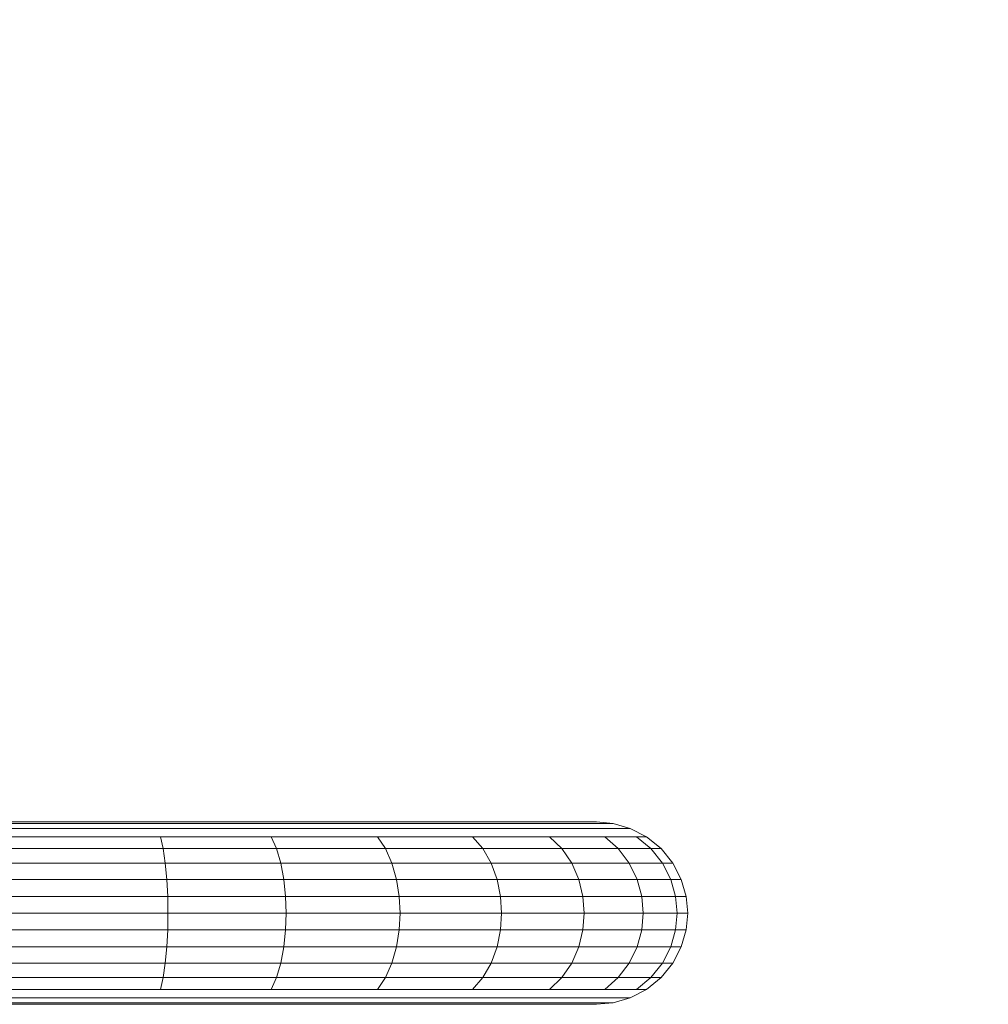
# Model space of a CAD drawing. Units: millimetres. Extents: x 103 to 578302, y -415 to 596964.
# Drawn here: x 7485 to 7663, y 6609 to 6790 of the extents above; entities that cross this region are included whole.
import ezdxf

# ---------------------------------------------------------------- set-up
doc = ezdxf.new("R2010")
doc.units = ezdxf.units.MM
doc.layers.add('Контур', color=7, linetype='Continuous', lineweight=15)
doc.layers.add('Подписи', color=7, linetype='Continuous', lineweight=15)

msp = doc.modelspace()

# ---------------------------------------------------------------- linework, layer by layer
at = {"layer": 'Контур'}
for p, q in [((7320.641, 6642.683), (7490.641, 6642.683)), ((7490.641, 6642.404), (7320.67, 6642.371)), ((7490.641, 6642.683), (7508.838, 6642.683)), ((7490.641, 6642.404), (7509.392, 6642.403)), ((7508.838, 6642.683), (7527.451, 6642.683)), ((7509.392, 6642.403), (7528.573, 6642.403)), ((7545.362, 6642.683), (7527.451, 6642.683)), ((7547.03, 6642.403), (7528.573, 6642.403)), ((7561.352, 6642.683), (7545.362, 6642.683)), ((7563.507, 6642.403), (7547.03, 6642.403)), ((7574.341, 6642.683), (7561.352, 6642.683)), ((7576.892, 6642.403), (7563.507, 6642.403)), ((7583.62, 6642.683), (7574.341, 6642.683)), ((7586.454, 6642.403), (7576.892, 6642.403)), ((7588.972, 6642.683), (7583.62, 6642.683)), ((7591.969, 6642.403), (7586.454, 6642.403)), ((7590.641, 6642.683), (7588.972, 6642.683)), ((7590.641, 6642.683), (7593.689, 6642.403)), ((7593.689, 6642.403), (7591.969, 6642.403)), ((7593.689, 6642.403), (7596.807, 6641.507)), ((7490.641, 6641.507), (7320.757, 6641.408)), ((7490.641, 6639.953), (7320.886, 6639.833)), ((7490.641, 6641.507), (7509.96, 6641.507)), ((7490.641, 6639.953), (7510.505, 6639.953)), ((7509.96, 6641.507), (7529.72, 6641.507)), ((7510.505, 6639.953), (7530.825, 6639.953)), ((7510.993, 6637.777), (7510.505, 6639.953)), ((7548.736, 6641.507), (7529.72, 6641.507)), ((7531.811, 6637.777), (7530.825, 6639.953)), ((7550.378, 6639.953), (7530.825, 6639.953)), ((7565.712, 6641.507), (7548.736, 6641.507)), ((7551.843, 6637.777), (7550.378, 6639.953)), ((7567.833, 6639.953), (7550.378, 6639.953)), ((7579.501, 6641.507), (7565.712, 6641.507)), ((7569.727, 6637.777), (7567.833, 6639.953)), ((7582.013, 6639.953), (7567.833, 6639.953)), ((7589.353, 6641.507), (7579.501, 6641.507)), ((7584.254, 6637.777), (7582.013, 6639.953)), ((7592.142, 6639.953), (7582.013, 6639.953)), ((7595.035, 6641.507), (7589.353, 6641.507)), ((7594.633, 6637.777), (7592.142, 6639.953)), ((7597.985, 6639.953), (7592.142, 6639.953)), ((7596.807, 6641.507), (7595.035, 6641.507)), ((7596.807, 6641.507), (7599.807, 6639.953)), ((7597.985, 6639.953), (7600.618, 6637.777)), ((7599.807, 6639.953), (7597.985, 6639.953)), ((7599.807, 6639.953), (7602.485, 6637.777)), ((7490.641, 6637.777), (7321.034, 6637.777)), ((7490.641, 6637.777), (7510.993, 6637.777)), ((7510.993, 6637.777), (7531.811, 6637.777)), ((7511.389, 6635.099), (7510.993, 6637.777)), ((7532.611, 6635.099), (7531.811, 6637.777)), ((7551.843, 6637.777), (7531.811, 6637.777)), ((7569.727, 6637.777), (7551.843, 6637.777)), ((7553.034, 6635.099), (7551.843, 6637.777)), ((7571.265, 6635.099), (7569.727, 6637.777)), ((7584.254, 6637.777), (7569.727, 6637.777)), ((7594.633, 6637.777), (7584.254, 6637.777)), ((7586.075, 6635.099), (7584.254, 6637.777)), ((7596.655, 6635.099), (7594.633, 6637.777)), ((7600.618, 6637.777), (7594.633, 6637.777)), ((7600.618, 6637.777), (7602.757, 6635.099)), ((7602.485, 6637.777), (7600.618, 6637.777)), ((7602.485, 6637.777), (7604.661, 6635.099)), ((7490.641, 6635.099), (7321.183, 6635.28)), ((7490.641, 6635.099), (7511.389, 6635.099)), ((7511.389, 6635.099), (7532.611, 6635.099)), ((7511.672, 6632.099), (7511.389, 6635.099)), ((7533.184, 6632.099), (7532.611, 6635.099)), ((7553.034, 6635.099), (7532.611, 6635.099)), ((7553.885, 6632.099), (7553.034, 6635.099)), ((7571.265, 6635.099), (7553.034, 6635.099)), ((7572.364, 6632.099), (7571.265, 6635.099)), ((7586.075, 6635.099), (7571.265, 6635.099)), ((7587.376, 6632.099), (7586.075, 6635.099)), ((7596.655, 6635.099), (7586.075, 6635.099)), ((7598.101, 6632.099), (7596.655, 6635.099)), ((7602.757, 6635.099), (7596.655, 6635.099)), ((7602.757, 6635.099), (7604.286, 6632.099)), ((7604.661, 6635.099), (7602.757, 6635.099)), ((7606.215, 6632.099), (7604.661, 6635.099)), ((7490.641, 6632.099), (7321.312, 6632.345)), ((7490.641, 6632.099), (7511.672, 6632.099)), ((7511.672, 6632.099), (7533.184, 6632.099)), ((7511.835, 6628.981), (7511.672, 6632.099)), ((7533.513, 6628.981), (7533.184, 6632.099)), ((7553.885, 6632.099), (7533.184, 6632.099)), ((7554.375, 6628.981), (7553.885, 6632.099)), ((7572.364, 6632.099), (7553.885, 6632.099)), ((7572.998, 6628.981), (7572.364, 6632.099)), ((7587.376, 6632.099), (7572.364, 6632.099)), ((7588.127, 6628.981), (7587.376, 6632.099)), ((7598.101, 6632.099), (7587.376, 6632.099)), ((7598.934, 6628.981), (7598.101, 6632.099)), ((7604.286, 6632.099), (7598.101, 6632.099)), ((7604.286, 6632.099), (7605.167, 6628.981)), ((7606.215, 6632.099), (7604.286, 6632.099)), ((7606.215, 6632.099), (7607.112, 6628.981)), ((7490.641, 6628.981), (7321.398, 6629.156)), ((7490.641, 6628.981), (7511.835, 6628.981)), ((7533.513, 6628.981), (7511.835, 6628.981)), ((7511.886, 6625.933), (7511.835, 6628.981)), ((7554.375, 6628.981), (7533.513, 6628.981)), ((7533.616, 6625.933), (7533.513, 6628.981)), ((7572.998, 6628.981), (7554.375, 6628.981)), ((7554.528, 6625.933), (7554.375, 6628.981)), ((7588.127, 6628.981), (7572.998, 6628.981)), ((7573.196, 6625.933), (7572.998, 6628.981)), ((7598.934, 6628.981), (7588.127, 6628.981)), ((7588.361, 6625.933), (7588.127, 6628.981)), ((7605.167, 6628.981), (7598.934, 6628.981)), ((7599.194, 6625.933), (7598.934, 6628.981)), ((7605.442, 6625.933), (7605.167, 6628.981)), ((7607.112, 6628.981), (7605.167, 6628.981)), ((7607.391, 6625.933), (7607.112, 6628.981)), ((7490.641, 6625.933), (7321.427, 6625.933)), ((7511.886, 6625.933), (7490.641, 6625.933)), ((7511.886, 6625.933), (7511.835, 6622.885)), ((7533.616, 6625.933), (7511.886, 6625.933)), ((7533.616, 6625.933), (7533.513, 6622.885)), ((7554.528, 6625.933), (7533.616, 6625.933)), ((7554.528, 6625.933), (7554.375, 6622.885)), ((7573.196, 6625.933), (7554.528, 6625.933)), ((7573.196, 6625.933), (7572.998, 6622.885)), ((7588.361, 6625.933), (7573.196, 6625.933)), ((7588.361, 6625.933), (7588.127, 6622.885)), ((7599.194, 6625.933), (7588.361, 6625.933)), ((7599.194, 6625.933), (7598.934, 6622.885)), ((7605.442, 6625.933), (7599.194, 6625.933)), ((7605.442, 6625.933), (7605.167, 6622.885)), ((7607.391, 6625.933), (7605.442, 6625.933)), ((7607.112, 6622.885), (7607.391, 6625.933)), ((7490.641, 6622.885), (7321.398, 6622.711)), ((7490.641, 6622.885), (7511.835, 6622.885)), ((7511.835, 6622.885), (7511.672, 6619.768)), ((7533.513, 6622.885), (7511.835, 6622.885)), ((7533.513, 6622.885), (7533.183, 6619.767)), ((7554.375, 6622.885), (7533.513, 6622.885)), ((7554.375, 6622.885), (7553.885, 6619.767)), ((7572.998, 6622.885), (7554.375, 6622.885)), ((7572.998, 6622.885), (7572.364, 6619.767)), ((7588.127, 6622.885), (7572.998, 6622.885)), ((7588.127, 6622.885), (7587.376, 6619.767)), ((7598.934, 6622.885), (7588.127, 6622.885)), ((7598.934, 6622.885), (7598.101, 6619.767)), ((7605.167, 6622.885), (7598.934, 6622.885)), ((7604.286, 6619.767), (7605.167, 6622.885)), ((7607.112, 6622.885), (7605.167, 6622.885)), ((7606.215, 6619.767), (7607.112, 6622.885)), ((7607.112, 6622.885), (7607.112, 6622.885)), ((7321.312, 6619.522), (7490.641, 6619.768)), ((7490.641, 6619.768), (7511.672, 6619.768)), ((7511.672, 6619.768), (7511.389, 6616.767)), ((7511.672, 6619.768), (7533.183, 6619.767)), ((7532.611, 6616.767), (7533.183, 6619.767)), ((7553.885, 6619.767), (7533.183, 6619.767)), ((7553.034, 6616.767), (7553.885, 6619.767)), ((7572.364, 6619.767), (7553.885, 6619.767)), ((7571.265, 6616.767), (7572.364, 6619.767)), ((7587.376, 6619.767), (7572.364, 6619.767)), ((7586.075, 6616.767), (7587.376, 6619.767)), ((7598.101, 6619.767), (7587.376, 6619.767)), ((7596.655, 6616.767), (7598.101, 6619.767)), ((7604.286, 6619.767), (7598.101, 6619.767)), ((7602.757, 6616.767), (7604.286, 6619.767)), ((7606.215, 6619.767), (7604.286, 6619.767)), ((7604.661, 6616.767), (7606.215, 6619.767)), ((7321.183, 6616.587), (7490.641, 6616.767)), ((7490.641, 6616.767), (7511.389, 6616.767)), ((7511.389, 6616.767), (7510.993, 6614.089)), ((7511.389, 6616.767), (7532.611, 6616.767)), ((7531.811, 6614.089), (7532.611, 6616.767)), ((7553.034, 6616.767), (7532.611, 6616.767)), ((7551.843, 6614.089), (7553.034, 6616.767)), ((7571.265, 6616.767), (7553.034, 6616.767)), ((7569.727, 6614.089), (7571.265, 6616.767)), ((7586.075, 6616.767), (7571.265, 6616.767)), ((7584.254, 6614.089), (7586.075, 6616.767)), ((7596.655, 6616.767), (7586.075, 6616.767)), ((7594.633, 6614.089), (7596.655, 6616.767)), ((7602.757, 6616.767), (7596.655, 6616.767)), ((7600.618, 6614.089), (7602.757, 6616.767)), ((7602.485, 6614.089), (7604.661, 6616.767)), ((7604.661, 6616.767), (7602.757, 6616.767)), ((7321.034, 6614.089), (7490.641, 6614.089)), ((7490.641, 6614.089), (7510.993, 6614.089)), ((7510.993, 6614.089), (7510.505, 6611.913)), ((7510.993, 6614.089), (7531.811, 6614.089)), ((7530.825, 6611.913), (7531.811, 6614.089)), ((7551.843, 6614.089), (7531.811, 6614.089)), ((7550.378, 6611.913), (7551.843, 6614.089)), ((7569.727, 6614.089), (7551.843, 6614.089)), ((7567.833, 6611.913), (7569.727, 6614.089)), ((7584.254, 6614.089), (7569.727, 6614.089)), ((7582.013, 6611.913), (7584.254, 6614.089)), ((7594.633, 6614.089), (7584.254, 6614.089)), ((7592.142, 6611.913), (7594.633, 6614.089)), ((7600.618, 6614.089), (7594.633, 6614.089)), ((7597.985, 6611.913), (7600.618, 6614.089)), ((7599.807, 6611.913), (7602.485, 6614.089)), ((7602.485, 6614.089), (7600.618, 6614.089)), ((7320.886, 6612.034), (7490.641, 6611.913)), ((7490.641, 6611.913), (7510.505, 6611.913)), ((7510.505, 6611.913), (7530.825, 6611.913)), ((7550.378, 6611.913), (7530.825, 6611.913)), ((7567.833, 6611.913), (7550.378, 6611.913)), ((7582.013, 6611.913), (7567.833, 6611.913)), ((7592.142, 6611.913), (7582.013, 6611.913)), ((7597.985, 6611.913), (7592.142, 6611.913)), ((7596.807, 6610.359), (7599.807, 6611.913)), ((7599.807, 6611.913), (7597.985, 6611.913)), ((7490.641, 6609.183), (7320.653, 6609.183)), ((7320.674, 6609.496), (7490.641, 6609.463)), ((7320.757, 6610.459), (7490.641, 6610.359)), ((7490.641, 6610.359), (7509.96, 6610.359)), ((7490.641, 6609.463), (7509.392, 6609.463)), ((7490.641, 6609.183), (7508.838, 6609.183)), ((7508.838, 6609.183), (7527.451, 6609.183)), ((7509.392, 6609.463), (7528.573, 6609.463)), ((7509.96, 6610.359), (7529.72, 6610.359)), ((7545.362, 6609.183), (7527.451, 6609.183)), ((7547.03, 6609.463), (7528.573, 6609.463)), ((7548.736, 6610.359), (7529.72, 6610.359)), ((7561.352, 6609.183), (7545.362, 6609.183)), ((7563.507, 6609.463), (7547.03, 6609.463)), ((7565.712, 6610.359), (7548.736, 6610.359)), ((7574.341, 6609.183), (7561.352, 6609.183)), ((7576.892, 6609.463), (7563.507, 6609.463)), ((7579.501, 6610.359), (7565.712, 6610.359)), ((7583.62, 6609.183), (7574.341, 6609.183)), ((7586.454, 6609.463), (7576.892, 6609.463)), ((7589.353, 6610.359), (7579.501, 6610.359)), ((7588.972, 6609.183), (7583.62, 6609.183)), ((7591.969, 6609.463), (7586.454, 6609.463)), ((7590.641, 6609.183), (7588.972, 6609.183)), ((7595.034, 6610.359), (7589.353, 6610.359)), ((7590.641, 6609.183), (7593.689, 6609.463)), ((7593.689, 6609.463), (7591.969, 6609.463)), ((7593.689, 6609.463), (7596.807, 6610.359)), ((7596.807, 6610.359), (7595.034, 6610.359))]:
    msp.add_line(p, q, dxfattribs=at)
at = {"layer": 'Подписи', "ltscale": 600}
msp.add_arc((7142.641, 6626.073), 2964.751, 0, 89.999972, dxfattribs=at)

doc.saveas('drawing.dxf')
